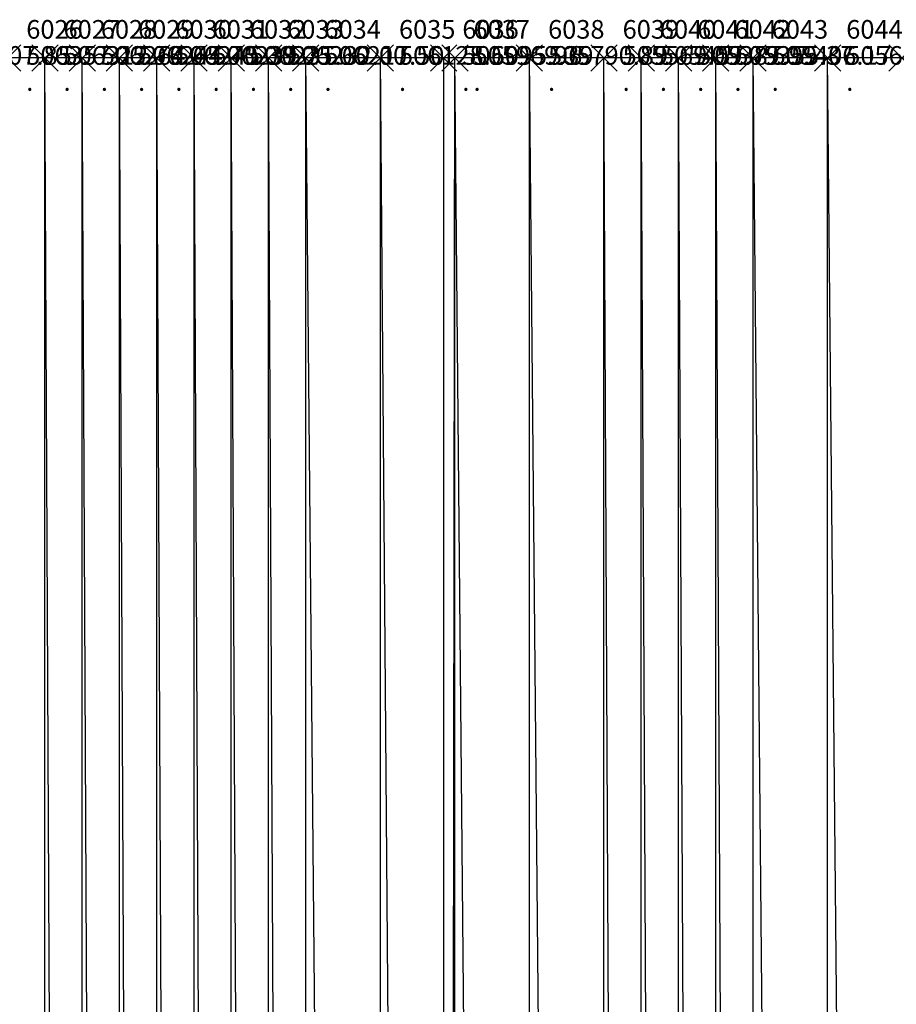
# Model space of a CAD drawing. Units: metres. Extents: x 84396 to 1184053, y 0 to 221886.
# Drawn here: x 109903 to 110138, y 1882 to 2146 of the extents above; entities that cross this region are included whole.
import ezdxf

# ---------------------------------------------------------------- set-up
doc = ezdxf.new("R2010")
doc.units = ezdxf.units.M
doc.header["$LTSCALE"] = 1905
doc.header["$MEASUREMENT"] = 0
for name, color, linetype in [('AeccObjExplode_Layout1_Vport_6115', 7, 'Continuous'), ('AeccObjExplode_Model', 7, 'Continuous'), ('SRF-VIEW', 7, 'Continuous')]:
    doc.layers.add(name, color=color, linetype=linetype)

# ---------------------------------------------------------------- blocks, each defined once
blk = doc.blocks.new('*U6028')
at = {"linetype": 'Continuous'}
for p, q in [((3.535, 3.535), (-3.535, -3.535)), ((3.535, -3.535), (-3.535, 3.535))]:
    blk.add_line(p, q, dxfattribs=at)
at = {"color": 2, "insert": (5, 7), "char_height": 5, "attachment_point": 4}
blk.add_mtext('6025', dxfattribs=at)
at = {"color": 1, "insert": (5, 0), "char_height": 5, "attachment_point": 4}
blk.add_mtext('506307.85', dxfattribs=at)
at = {"color": 3, "insert": (5, -7), "char_height": 5, "attachment_point": 4}
blk.add_mtext('.', dxfattribs=at)
blk = doc.blocks.new('*U6029')
at = {"linetype": 'Continuous'}
for p, q in [((3.535, 3.535), (-3.535, -3.535)), ((3.535, -3.535), (-3.535, 3.535))]:
    blk.add_line(p, q, dxfattribs=at)
at = {"color": 2, "insert": (5, 7), "char_height": 5, "attachment_point": 4}
blk.add_mtext('6026', dxfattribs=at)
at = {"color": 1, "insert": (5, 0), "char_height": 5, "attachment_point": 4}
blk.add_mtext('506357.25', dxfattribs=at)
at = {"color": 3, "insert": (5, -7), "char_height": 5, "attachment_point": 4}
blk.add_mtext('.', dxfattribs=at)
blk = doc.blocks.new('*U6030')
at = {"linetype": 'Continuous'}
for p, q in [((3.535, 3.535), (-3.535, -3.535)), ((3.535, -3.535), (-3.535, 3.535))]:
    blk.add_line(p, q, dxfattribs=at)
at = {"color": 2, "insert": (5, 7), "char_height": 5, "attachment_point": 4}
blk.add_mtext('6027', dxfattribs=at)
at = {"color": 1, "insert": (5, 0), "char_height": 5, "attachment_point": 4}
blk.add_mtext('506312.70', dxfattribs=at)
at = {"color": 3, "insert": (5, -7), "char_height": 5, "attachment_point": 4}
blk.add_mtext('.', dxfattribs=at)
blk = doc.blocks.new('*U6031')
at = {"linetype": 'Continuous'}
for p, q in [((3.535, 3.535), (-3.535, -3.535)), ((3.535, -3.535), (-3.535, 3.535))]:
    blk.add_line(p, q, dxfattribs=at)
at = {"color": 2, "insert": (5, 7), "char_height": 5, "attachment_point": 4}
blk.add_mtext('6028', dxfattribs=at)
at = {"color": 1, "insert": (5, 0), "char_height": 5, "attachment_point": 4}
blk.add_mtext('506264.65', dxfattribs=at)
at = {"color": 3, "insert": (5, -7), "char_height": 5, "attachment_point": 4}
blk.add_mtext('.', dxfattribs=at)
blk = doc.blocks.new('*U6032')
at = {"linetype": 'Continuous'}
for p, q in [((3.535, 3.535), (-3.535, -3.535)), ((3.535, -3.535), (-3.535, 3.535))]:
    blk.add_line(p, q, dxfattribs=at)
at = {"color": 2, "insert": (5, 7), "char_height": 5, "attachment_point": 4}
blk.add_mtext('6029', dxfattribs=at)
at = {"color": 1, "insert": (5, 0), "char_height": 5, "attachment_point": 4}
blk.add_mtext('506244.70', dxfattribs=at)
at = {"color": 3, "insert": (5, -7), "char_height": 5, "attachment_point": 4}
blk.add_mtext('.', dxfattribs=at)
blk = doc.blocks.new('*U6033')
at = {"linetype": 'Continuous'}
for p, q in [((3.535, 3.535), (-3.535, -3.535)), ((3.535, -3.535), (-3.535, 3.535))]:
    blk.add_line(p, q, dxfattribs=at)
at = {"color": 2, "insert": (5, 7), "char_height": 5, "attachment_point": 4}
blk.add_mtext('6030', dxfattribs=at)
at = {"color": 1, "insert": (5, 0), "char_height": 5, "attachment_point": 4}
blk.add_mtext('506245.30', dxfattribs=at)
at = {"color": 3, "insert": (5, -7), "char_height": 5, "attachment_point": 4}
blk.add_mtext('.', dxfattribs=at)
blk = doc.blocks.new('*U6034')
at = {"linetype": 'Continuous'}
for p, q in [((3.535, 3.535), (-3.535, -3.535)), ((3.535, -3.535), (-3.535, 3.535))]:
    blk.add_line(p, q, dxfattribs=at)
at = {"color": 2, "insert": (5, 7), "char_height": 5, "attachment_point": 4}
blk.add_mtext('6031', dxfattribs=at)
at = {"color": 1, "insert": (5, 0), "char_height": 5, "attachment_point": 4}
blk.add_mtext('506239.25', dxfattribs=at)
at = {"color": 3, "insert": (5, -7), "char_height": 5, "attachment_point": 4}
blk.add_mtext('.', dxfattribs=at)
blk = doc.blocks.new('*U6035')
at = {"linetype": 'Continuous'}
for p, q in [((3.535, 3.535), (-3.535, -3.535)), ((3.535, -3.535), (-3.535, 3.535))]:
    blk.add_line(p, q, dxfattribs=at)
at = {"color": 2, "insert": (5, 7), "char_height": 5, "attachment_point": 4}
blk.add_mtext('6032', dxfattribs=at)
at = {"color": 1, "insert": (5, 0), "char_height": 5, "attachment_point": 4}
blk.add_mtext('506231.60', dxfattribs=at)
at = {"color": 3, "insert": (5, -7), "char_height": 5, "attachment_point": 4}
blk.add_mtext('.', dxfattribs=at)
blk = doc.blocks.new('*U6036')
at = {"linetype": 'Continuous'}
for p, q in [((3.535, 3.535), (-3.535, -3.535)), ((3.535, -3.535), (-3.535, 3.535))]:
    blk.add_line(p, q, dxfattribs=at)
at = {"color": 2, "insert": (5, 7), "char_height": 5, "attachment_point": 4}
blk.add_mtext('6033', dxfattribs=at)
at = {"color": 1, "insert": (5, 0), "char_height": 5, "attachment_point": 4}
blk.add_mtext('506232.00', dxfattribs=at)
at = {"color": 3, "insert": (5, -7), "char_height": 5, "attachment_point": 4}
blk.add_mtext('.', dxfattribs=at)
blk = doc.blocks.new('*U6037')
at = {"linetype": 'Continuous'}
for p, q in [((3.535, 3.535), (-3.535, -3.535)), ((3.535, -3.535), (-3.535, 3.535))]:
    blk.add_line(p, q, dxfattribs=at)
at = {"color": 2, "insert": (5, 7), "char_height": 5, "attachment_point": 4}
blk.add_mtext('6034', dxfattribs=at)
at = {"color": 1, "insert": (5, 0), "char_height": 5, "attachment_point": 4}
blk.add_mtext('506217.50', dxfattribs=at)
at = {"color": 3, "insert": (5, -7), "char_height": 5, "attachment_point": 4}
blk.add_mtext('.', dxfattribs=at)
blk = doc.blocks.new('*U6038')
at = {"linetype": 'Continuous'}
for p, q in [((3.535, 3.535), (-3.535, -3.535)), ((3.535, -3.535), (-3.535, 3.535))]:
    blk.add_line(p, q, dxfattribs=at)
at = {"color": 2, "insert": (5, 7), "char_height": 5, "attachment_point": 4}
blk.add_mtext('6035', dxfattribs=at)
at = {"color": 1, "insert": (5, 0), "char_height": 5, "attachment_point": 4}
blk.add_mtext('506128.60', dxfattribs=at)
at = {"color": 3, "insert": (5, -7), "char_height": 5, "attachment_point": 4}
blk.add_mtext('.', dxfattribs=at)
blk = doc.blocks.new('*U6039')
at = {"linetype": 'Continuous'}
for p, q in [((3.535, 3.535), (-3.535, -3.535)), ((3.535, -3.535), (-3.535, 3.535))]:
    blk.add_line(p, q, dxfattribs=at)
at = {"color": 2, "insert": (5, 7), "char_height": 5, "attachment_point": 4}
blk.add_mtext('6036', dxfattribs=at)
at = {"color": 1, "insert": (5, 0), "char_height": 5, "attachment_point": 4}
blk.add_mtext('505995.96', dxfattribs=at)
at = {"color": 3, "insert": (5, -7), "char_height": 5, "attachment_point": 4}
blk.add_mtext('.', dxfattribs=at)
blk = doc.blocks.new('*U6040')
at = {"linetype": 'Continuous'}
for p, q in [((3.535, 3.535), (-3.535, -3.535)), ((3.535, -3.535), (-3.535, 3.535))]:
    blk.add_line(p, q, dxfattribs=at)
at = {"color": 2, "insert": (5, 7), "char_height": 5, "attachment_point": 4}
blk.add_mtext('6037', dxfattribs=at)
at = {"color": 1, "insert": (5, 0), "char_height": 5, "attachment_point": 4}
blk.add_mtext('505969.39', dxfattribs=at)
at = {"color": 3, "insert": (5, -7), "char_height": 5, "attachment_point": 4}
blk.add_mtext('.', dxfattribs=at)
blk = doc.blocks.new('*U6041')
at = {"linetype": 'Continuous'}
for p, q in [((3.535, 3.535), (-3.535, -3.535)), ((3.535, -3.535), (-3.535, 3.535))]:
    blk.add_line(p, q, dxfattribs=at)
at = {"color": 2, "insert": (5, 7), "char_height": 5, "attachment_point": 4}
blk.add_mtext('6038', dxfattribs=at)
at = {"color": 1, "insert": (5, 0), "char_height": 5, "attachment_point": 4}
blk.add_mtext('505790.89', dxfattribs=at)
at = {"color": 3, "insert": (5, -7), "char_height": 5, "attachment_point": 4}
blk.add_mtext('.', dxfattribs=at)
blk = doc.blocks.new('*U6042')
at = {"linetype": 'Continuous'}
for p, q in [((3.535, 3.535), (-3.535, -3.535)), ((3.535, -3.535), (-3.535, 3.535))]:
    blk.add_line(p, q, dxfattribs=at)
at = {"color": 2, "insert": (5, 7), "char_height": 5, "attachment_point": 4}
blk.add_mtext('6039', dxfattribs=at)
at = {"color": 1, "insert": (5, 0), "char_height": 5, "attachment_point": 4}
blk.add_mtext('505569.09', dxfattribs=at)
at = {"color": 3, "insert": (5, -7), "char_height": 5, "attachment_point": 4}
blk.add_mtext('.', dxfattribs=at)
blk = doc.blocks.new('*U6043')
at = {"linetype": 'Continuous'}
for p, q in [((3.535, 3.535), (-3.535, -3.535)), ((3.535, -3.535), (-3.535, 3.535))]:
    blk.add_line(p, q, dxfattribs=at)
at = {"color": 2, "insert": (5, 7), "char_height": 5, "attachment_point": 4}
blk.add_mtext('6040', dxfattribs=at)
at = {"color": 1, "insert": (5, 0), "char_height": 5, "attachment_point": 4}
blk.add_mtext('505457.79', dxfattribs=at)
at = {"color": 3, "insert": (5, -7), "char_height": 5, "attachment_point": 4}
blk.add_mtext('.', dxfattribs=at)
blk = doc.blocks.new('*U6044')
at = {"linetype": 'Continuous'}
for p, q in [((3.535, 3.535), (-3.535, -3.535)), ((3.535, -3.535), (-3.535, 3.535))]:
    blk.add_line(p, q, dxfattribs=at)
at = {"color": 2, "insert": (5, 7), "char_height": 5, "attachment_point": 4}
blk.add_mtext('6041', dxfattribs=at)
at = {"color": 1, "insert": (5, 0), "char_height": 5, "attachment_point": 4}
blk.add_mtext('505387.99', dxfattribs=at)
at = {"color": 3, "insert": (5, -7), "char_height": 5, "attachment_point": 4}
blk.add_mtext('.', dxfattribs=at)
blk = doc.blocks.new('*U6045')
at = {"linetype": 'Continuous'}
for p, q in [((3.535, 3.535), (-3.535, -3.535)), ((3.535, -3.535), (-3.535, 3.535))]:
    blk.add_line(p, q, dxfattribs=at)
at = {"color": 2, "insert": (5, 7), "char_height": 5, "attachment_point": 4}
blk.add_mtext('6042', dxfattribs=at)
at = {"color": 1, "insert": (5, 0), "char_height": 5, "attachment_point": 4}
blk.add_mtext('505355.37', dxfattribs=at)
at = {"color": 3, "insert": (5, -7), "char_height": 5, "attachment_point": 4}
blk.add_mtext('.', dxfattribs=at)
blk = doc.blocks.new('*U6046')
at = {"linetype": 'Continuous'}
for p, q in [((3.535, 3.535), (-3.535, -3.535)), ((3.535, -3.535), (-3.535, 3.535))]:
    blk.add_line(p, q, dxfattribs=at)
at = {"color": 2, "insert": (5, 7), "char_height": 5, "attachment_point": 4}
blk.add_mtext('6043', dxfattribs=at)
at = {"color": 1, "insert": (5, 0), "char_height": 5, "attachment_point": 4}
blk.add_mtext('505406.17', dxfattribs=at)
at = {"color": 3, "insert": (5, -7), "char_height": 5, "attachment_point": 4}
blk.add_mtext('.', dxfattribs=at)
blk = doc.blocks.new('*U6047')
at = {"linetype": 'Continuous'}
for p, q in [((3.535, 3.535), (-3.535, -3.535)), ((3.535, -3.535), (-3.535, 3.535))]:
    blk.add_line(p, q, dxfattribs=at)
at = {"color": 2, "insert": (5, 7), "char_height": 5, "attachment_point": 4}
blk.add_mtext('6044', dxfattribs=at)
at = {"color": 1, "insert": (5, 0), "char_height": 5, "attachment_point": 4}
blk.add_mtext('505645.27', dxfattribs=at)
at = {"color": 3, "insert": (5, -7), "char_height": 5, "attachment_point": 4}
blk.add_mtext('.', dxfattribs=at)
blk = doc.blocks.new('*U6048')
at = {"linetype": 'Continuous'}
for p, q in [((3.535, 3.535), (-3.535, -3.535)), ((3.535, -3.535), (-3.535, 3.535))]:
    blk.add_line(p, q, dxfattribs=at)
at = {"color": 2, "insert": (5, 7), "char_height": 5, "attachment_point": 4}
blk.add_mtext('6045', dxfattribs=at)
at = {"color": 1, "insert": (5, 0), "char_height": 5, "attachment_point": 4}
blk.add_mtext('505926.97', dxfattribs=at)
at = {"color": 3, "insert": (5, -7), "char_height": 5, "attachment_point": 4}
blk.add_mtext('.', dxfattribs=at)
blk = doc.blocks.new('AeccObjExplode_Layout1_Vport_6115')
for name, p in [('*U6028', (109880, 2135.94)), ('*U6029', (109900, 2135.94)), ('*U6030', (109910, 2135.94)), ('*U6031', (109920, 2135.94)), ('*U6032', (109930, 2135.94)), ('*U6033', (109940, 2135.94)), ('*U6034', (109950, 2135.94)), ('*U6035', (109960, 2135.94)), ('*U6036', (109970, 2135.94)), ('*U6037', (109980, 2135.94)), ('*U6038', (110000, 2135.94)), ('*U6039', (110017, 2135.94)), ('*U6040', (110020, 2135.94)), ('*U6041', (110040, 2135.94)), ('*U6042', (110060, 2135.94)), ('*U6043', (110070, 2135.94)), ('*U6044', (110080, 2135.94)), ('*U6045', (110090, 2135.94)), ('*U6046', (110100, 2135.94)), ('*U6047', (110120, 2135.94)), ('*U6048', (110140, 2135.94))]:
    blk.add_blockref(name, p)
blk = doc.blocks.new('*U14222')
at = {"linetype": 'Continuous'}
for p, q in [((3.535, 3.535), (-3.535, -3.535)), ((3.535, -3.535), (-3.535, 3.535))]:
    blk.add_line(p, q, dxfattribs=at)
at = {"color": 2, "insert": (5, 7), "char_height": 5, "attachment_point": 4}
blk.add_mtext('6025', dxfattribs=at)
at = {"color": 1, "insert": (5, 0), "char_height": 5, "attachment_point": 4}
blk.add_mtext('506307.85', dxfattribs=at)
at = {"color": 3, "insert": (5, -7), "char_height": 5, "attachment_point": 4}
blk.add_mtext('.', dxfattribs=at)
blk = doc.blocks.new('*U14223')
at = {"linetype": 'Continuous'}
for p, q in [((3.535, 3.535), (-3.535, -3.535)), ((3.535, -3.535), (-3.535, 3.535))]:
    blk.add_line(p, q, dxfattribs=at)
at = {"color": 2, "insert": (5, 7), "char_height": 5, "attachment_point": 4}
blk.add_mtext('6026', dxfattribs=at)
at = {"color": 1, "insert": (5, 0), "char_height": 5, "attachment_point": 4}
blk.add_mtext('506357.25', dxfattribs=at)
at = {"color": 3, "insert": (5, -7), "char_height": 5, "attachment_point": 4}
blk.add_mtext('.', dxfattribs=at)
blk = doc.blocks.new('*U14224')
at = {"linetype": 'Continuous'}
for p, q in [((3.535, 3.535), (-3.535, -3.535)), ((3.535, -3.535), (-3.535, 3.535))]:
    blk.add_line(p, q, dxfattribs=at)
at = {"color": 2, "insert": (5, 7), "char_height": 5, "attachment_point": 4}
blk.add_mtext('6027', dxfattribs=at)
at = {"color": 1, "insert": (5, 0), "char_height": 5, "attachment_point": 4}
blk.add_mtext('506312.70', dxfattribs=at)
at = {"color": 3, "insert": (5, -7), "char_height": 5, "attachment_point": 4}
blk.add_mtext('.', dxfattribs=at)
blk = doc.blocks.new('*U14225')
at = {"linetype": 'Continuous'}
for p, q in [((3.535, 3.535), (-3.535, -3.535)), ((3.535, -3.535), (-3.535, 3.535))]:
    blk.add_line(p, q, dxfattribs=at)
at = {"color": 2, "insert": (5, 7), "char_height": 5, "attachment_point": 4}
blk.add_mtext('6028', dxfattribs=at)
at = {"color": 1, "insert": (5, 0), "char_height": 5, "attachment_point": 4}
blk.add_mtext('506264.65', dxfattribs=at)
at = {"color": 3, "insert": (5, -7), "char_height": 5, "attachment_point": 4}
blk.add_mtext('.', dxfattribs=at)
blk = doc.blocks.new('*U14226')
at = {"linetype": 'Continuous'}
for p, q in [((3.535, 3.535), (-3.535, -3.535)), ((3.535, -3.535), (-3.535, 3.535))]:
    blk.add_line(p, q, dxfattribs=at)
at = {"color": 2, "insert": (5, 7), "char_height": 5, "attachment_point": 4}
blk.add_mtext('6029', dxfattribs=at)
at = {"color": 1, "insert": (5, 0), "char_height": 5, "attachment_point": 4}
blk.add_mtext('506244.70', dxfattribs=at)
at = {"color": 3, "insert": (5, -7), "char_height": 5, "attachment_point": 4}
blk.add_mtext('.', dxfattribs=at)
blk = doc.blocks.new('*U14227')
at = {"linetype": 'Continuous'}
for p, q in [((3.535, 3.535), (-3.535, -3.535)), ((3.535, -3.535), (-3.535, 3.535))]:
    blk.add_line(p, q, dxfattribs=at)
at = {"color": 2, "insert": (5, 7), "char_height": 5, "attachment_point": 4}
blk.add_mtext('6030', dxfattribs=at)
at = {"color": 1, "insert": (5, 0), "char_height": 5, "attachment_point": 4}
blk.add_mtext('506245.30', dxfattribs=at)
at = {"color": 3, "insert": (5, -7), "char_height": 5, "attachment_point": 4}
blk.add_mtext('.', dxfattribs=at)
blk = doc.blocks.new('*U14228')
at = {"linetype": 'Continuous'}
for p, q in [((3.535, 3.535), (-3.535, -3.535)), ((3.535, -3.535), (-3.535, 3.535))]:
    blk.add_line(p, q, dxfattribs=at)
at = {"color": 2, "insert": (5, 7), "char_height": 5, "attachment_point": 4}
blk.add_mtext('6031', dxfattribs=at)
at = {"color": 1, "insert": (5, 0), "char_height": 5, "attachment_point": 4}
blk.add_mtext('506239.25', dxfattribs=at)
at = {"color": 3, "insert": (5, -7), "char_height": 5, "attachment_point": 4}
blk.add_mtext('.', dxfattribs=at)
blk = doc.blocks.new('*U14229')
at = {"linetype": 'Continuous'}
for p, q in [((3.535, 3.535), (-3.535, -3.535)), ((3.535, -3.535), (-3.535, 3.535))]:
    blk.add_line(p, q, dxfattribs=at)
at = {"color": 2, "insert": (5, 7), "char_height": 5, "attachment_point": 4}
blk.add_mtext('6032', dxfattribs=at)
at = {"color": 1, "insert": (5, 0), "char_height": 5, "attachment_point": 4}
blk.add_mtext('506231.60', dxfattribs=at)
at = {"color": 3, "insert": (5, -7), "char_height": 5, "attachment_point": 4}
blk.add_mtext('.', dxfattribs=at)
blk = doc.blocks.new('*U14230')
at = {"linetype": 'Continuous'}
for p, q in [((3.535, 3.535), (-3.535, -3.535)), ((3.535, -3.535), (-3.535, 3.535))]:
    blk.add_line(p, q, dxfattribs=at)
at = {"color": 2, "insert": (5, 7), "char_height": 5, "attachment_point": 4}
blk.add_mtext('6033', dxfattribs=at)
at = {"color": 1, "insert": (5, 0), "char_height": 5, "attachment_point": 4}
blk.add_mtext('506232.00', dxfattribs=at)
at = {"color": 3, "insert": (5, -7), "char_height": 5, "attachment_point": 4}
blk.add_mtext('.', dxfattribs=at)
blk = doc.blocks.new('*U14231')
at = {"linetype": 'Continuous'}
for p, q in [((3.535, 3.535), (-3.535, -3.535)), ((3.535, -3.535), (-3.535, 3.535))]:
    blk.add_line(p, q, dxfattribs=at)
at = {"color": 2, "insert": (5, 7), "char_height": 5, "attachment_point": 4}
blk.add_mtext('6034', dxfattribs=at)
at = {"color": 1, "insert": (5, 0), "char_height": 5, "attachment_point": 4}
blk.add_mtext('506217.50', dxfattribs=at)
at = {"color": 3, "insert": (5, -7), "char_height": 5, "attachment_point": 4}
blk.add_mtext('.', dxfattribs=at)
blk = doc.blocks.new('*U14232')
at = {"linetype": 'Continuous'}
for p, q in [((3.535, 3.535), (-3.535, -3.535)), ((3.535, -3.535), (-3.535, 3.535))]:
    blk.add_line(p, q, dxfattribs=at)
at = {"color": 2, "insert": (5, 7), "char_height": 5, "attachment_point": 4}
blk.add_mtext('6035', dxfattribs=at)
at = {"color": 1, "insert": (5, 0), "char_height": 5, "attachment_point": 4}
blk.add_mtext('506128.60', dxfattribs=at)
at = {"color": 3, "insert": (5, -7), "char_height": 5, "attachment_point": 4}
blk.add_mtext('.', dxfattribs=at)
blk = doc.blocks.new('*U14233')
at = {"linetype": 'Continuous'}
for p, q in [((3.535, 3.535), (-3.535, -3.535)), ((3.535, -3.535), (-3.535, 3.535))]:
    blk.add_line(p, q, dxfattribs=at)
at = {"color": 2, "insert": (5, 7), "char_height": 5, "attachment_point": 4}
blk.add_mtext('6036', dxfattribs=at)
at = {"color": 1, "insert": (5, 0), "char_height": 5, "attachment_point": 4}
blk.add_mtext('505995.96', dxfattribs=at)
at = {"color": 3, "insert": (5, -7), "char_height": 5, "attachment_point": 4}
blk.add_mtext('.', dxfattribs=at)
blk = doc.blocks.new('*U14234')
at = {"linetype": 'Continuous'}
for p, q in [((3.535, 3.535), (-3.535, -3.535)), ((3.535, -3.535), (-3.535, 3.535))]:
    blk.add_line(p, q, dxfattribs=at)
at = {"color": 2, "insert": (5, 7), "char_height": 5, "attachment_point": 4}
blk.add_mtext('6037', dxfattribs=at)
at = {"color": 1, "insert": (5, 0), "char_height": 5, "attachment_point": 4}
blk.add_mtext('505969.39', dxfattribs=at)
at = {"color": 3, "insert": (5, -7), "char_height": 5, "attachment_point": 4}
blk.add_mtext('.', dxfattribs=at)
blk = doc.blocks.new('*U14235')
at = {"linetype": 'Continuous'}
for p, q in [((3.535, 3.535), (-3.535, -3.535)), ((3.535, -3.535), (-3.535, 3.535))]:
    blk.add_line(p, q, dxfattribs=at)
at = {"color": 2, "insert": (5, 7), "char_height": 5, "attachment_point": 4}
blk.add_mtext('6038', dxfattribs=at)
at = {"color": 1, "insert": (5, 0), "char_height": 5, "attachment_point": 4}
blk.add_mtext('505790.89', dxfattribs=at)
at = {"color": 3, "insert": (5, -7), "char_height": 5, "attachment_point": 4}
blk.add_mtext('.', dxfattribs=at)
blk = doc.blocks.new('*U14236')
at = {"linetype": 'Continuous'}
for p, q in [((3.535, 3.535), (-3.535, -3.535)), ((3.535, -3.535), (-3.535, 3.535))]:
    blk.add_line(p, q, dxfattribs=at)
at = {"color": 2, "insert": (5, 7), "char_height": 5, "attachment_point": 4}
blk.add_mtext('6039', dxfattribs=at)
at = {"color": 1, "insert": (5, 0), "char_height": 5, "attachment_point": 4}
blk.add_mtext('505569.09', dxfattribs=at)
at = {"color": 3, "insert": (5, -7), "char_height": 5, "attachment_point": 4}
blk.add_mtext('.', dxfattribs=at)
blk = doc.blocks.new('*U14237')
at = {"linetype": 'Continuous'}
for p, q in [((3.535, 3.535), (-3.535, -3.535)), ((3.535, -3.535), (-3.535, 3.535))]:
    blk.add_line(p, q, dxfattribs=at)
at = {"color": 2, "insert": (5, 7), "char_height": 5, "attachment_point": 4}
blk.add_mtext('6040', dxfattribs=at)
at = {"color": 1, "insert": (5, 0), "char_height": 5, "attachment_point": 4}
blk.add_mtext('505457.79', dxfattribs=at)
at = {"color": 3, "insert": (5, -7), "char_height": 5, "attachment_point": 4}
blk.add_mtext('.', dxfattribs=at)
blk = doc.blocks.new('*U14238')
at = {"linetype": 'Continuous'}
for p, q in [((3.535, 3.535), (-3.535, -3.535)), ((3.535, -3.535), (-3.535, 3.535))]:
    blk.add_line(p, q, dxfattribs=at)
at = {"color": 2, "insert": (5, 7), "char_height": 5, "attachment_point": 4}
blk.add_mtext('6041', dxfattribs=at)
at = {"color": 1, "insert": (5, 0), "char_height": 5, "attachment_point": 4}
blk.add_mtext('505387.99', dxfattribs=at)
at = {"color": 3, "insert": (5, -7), "char_height": 5, "attachment_point": 4}
blk.add_mtext('.', dxfattribs=at)
blk = doc.blocks.new('*U14239')
at = {"linetype": 'Continuous'}
for p, q in [((3.535, 3.535), (-3.535, -3.535)), ((3.535, -3.535), (-3.535, 3.535))]:
    blk.add_line(p, q, dxfattribs=at)
at = {"color": 2, "insert": (5, 7), "char_height": 5, "attachment_point": 4}
blk.add_mtext('6042', dxfattribs=at)
at = {"color": 1, "insert": (5, 0), "char_height": 5, "attachment_point": 4}
blk.add_mtext('505355.37', dxfattribs=at)
at = {"color": 3, "insert": (5, -7), "char_height": 5, "attachment_point": 4}
blk.add_mtext('.', dxfattribs=at)
blk = doc.blocks.new('*U14240')
at = {"linetype": 'Continuous'}
for p, q in [((3.535, 3.535), (-3.535, -3.535)), ((3.535, -3.535), (-3.535, 3.535))]:
    blk.add_line(p, q, dxfattribs=at)
at = {"color": 2, "insert": (5, 7), "char_height": 5, "attachment_point": 4}
blk.add_mtext('6043', dxfattribs=at)
at = {"color": 1, "insert": (5, 0), "char_height": 5, "attachment_point": 4}
blk.add_mtext('505406.17', dxfattribs=at)
at = {"color": 3, "insert": (5, -7), "char_height": 5, "attachment_point": 4}
blk.add_mtext('.', dxfattribs=at)
blk = doc.blocks.new('*U14241')
at = {"linetype": 'Continuous'}
for p, q in [((3.535, 3.535), (-3.535, -3.535)), ((3.535, -3.535), (-3.535, 3.535))]:
    blk.add_line(p, q, dxfattribs=at)
at = {"color": 2, "insert": (5, 7), "char_height": 5, "attachment_point": 4}
blk.add_mtext('6044', dxfattribs=at)
at = {"color": 1, "insert": (5, 0), "char_height": 5, "attachment_point": 4}
blk.add_mtext('505645.27', dxfattribs=at)
at = {"color": 3, "insert": (5, -7), "char_height": 5, "attachment_point": 4}
blk.add_mtext('.', dxfattribs=at)
blk = doc.blocks.new('*U14242')
at = {"linetype": 'Continuous'}
for p, q in [((3.535, 3.535), (-3.535, -3.535)), ((3.535, -3.535), (-3.535, 3.535))]:
    blk.add_line(p, q, dxfattribs=at)
at = {"color": 2, "insert": (5, 7), "char_height": 5, "attachment_point": 4}
blk.add_mtext('6045', dxfattribs=at)
at = {"color": 1, "insert": (5, 0), "char_height": 5, "attachment_point": 4}
blk.add_mtext('505926.97', dxfattribs=at)
at = {"color": 3, "insert": (5, -7), "char_height": 5, "attachment_point": 4}
blk.add_mtext('.', dxfattribs=at)
blk = doc.blocks.new('AeccObjExplode_Model')
for name, p in [('*U14222', (109880, 2135.94)), ('*U14223', (109900, 2135.94)), ('*U14224', (109910, 2135.94)), ('*U14225', (109920, 2135.94)), ('*U14226', (109930, 2135.94)), ('*U14227', (109940, 2135.94)), ('*U14228', (109950, 2135.94)), ('*U14229', (109960, 2135.94)), ('*U14230', (109970, 2135.94)), ('*U14231', (109980, 2135.94)), ('*U14232', (110000, 2135.94)), ('*U14233', (110017, 2135.94)), ('*U14234', (110020, 2135.94)), ('*U14235', (110040, 2135.94)), ('*U14236', (110060, 2135.94)), ('*U14237', (110070, 2135.94)), ('*U14238', (110080, 2135.94)), ('*U14239', (110090, 2135.94)), ('*U14240', (110100, 2135.94)), ('*U14241', (110120, 2135.94)), ('*U14242', (110140, 2135.94))]:
    blk.add_blockref(name, p)

msp = doc.modelspace()

# ---------------------------------------------------------------- linework, layer by layer
at = {"layer": 'SRF-VIEW'}
for p, q in [((109910, 2135.94, 506312.7), (109900, 2135.94, 506357.25)), ((109920, 2135.94, 506264.65), (109910, 2135.94, 506312.7)), ((109910, 0, 506312.7), (109910, 2135.94, 506312.7)), ((109920, 0, 506264.65), (109910, 2135.94, 506312.7)), ((109930, 0, 506244.7), (109920, 2135.94, 506264.65)), ((109930, 2135.94, 506244.7), (109920, 2135.94, 506264.65)), ((109920, 0, 506264.65), (109920, 2135.94, 506264.65)), ((109940, 2135.94, 506245.3), (109930, 2135.94, 506244.7)), ((109930, 0, 506244.7), (109930, 2135.94, 506244.7)), ((109940, 0, 506245.3), (109930, 2135.94, 506244.7)), ((109950, 2135.94, 506239.25), (109940, 2135.94, 506245.3)), ((109940, 0, 506245.3), (109940, 2135.94, 506245.3)), ((109950, 0, 506239.25), (109940, 2135.94, 506245.3)), ((109960, 2135.94, 506231.6), (109950, 2135.94, 506239.25)), ((109950, 0, 506239.25), (109950, 2135.94, 506239.25)), ((109960, 0, 506231.6), (109950, 2135.94, 506239.25)), ((109970, 0, 506232), (109960, 2135.94, 506231.6)), ((109970, 2135.94, 506232), (109960, 2135.94, 506231.6)), ((109960, 0, 506231.6), (109960, 2135.94, 506231.6)), ((109980, 2135.94, 506217.5), (109970, 2135.94, 506232)), ((109970, 0, 506232), (109970, 2135.94, 506232)), ((109980, 0, 506217.5), (109970, 2135.94, 506232)), ((110000, 2135.94, 506128.6), (109980, 2135.94, 506217.5)), ((109980, 0, 506217.5), (109980, 2135.94, 506217.5)), ((110000, 0, 506128.6), (109980, 2135.94, 506217.5)), ((110017, 0, 505995.96), (110000, 2135.94, 506128.6)), ((110017, 2135.94, 505995.96), (110000, 2135.94, 506128.6)), ((110000, 0, 506128.6), (110000, 2135.94, 506128.6)), ((110017, 0, 505995.96), (110020, 2135.94, 505969.39)), ((110020, 2135.94, 505969.39), (110017, 2135.94, 505995.96)), ((110017, 0, 505995.96), (110017, 2135.94, 505995.96)), ((110040, 0, 505790.89), (110020, 2135.94, 505969.39)), ((110040, 2135.94, 505790.89), (110020, 2135.94, 505969.39)), ((110020, 0, 505969.39), (110020, 2135.94, 505969.39)), ((110060, 0, 505569.09), (110040, 2135.94, 505790.89)), ((110060, 2135.94, 505569.09), (110040, 2135.94, 505790.89)), ((110040, 0, 505790.89), (110040, 2135.94, 505790.89)), ((110070, 2135.94, 505457.79), (110060, 2135.94, 505569.09)), ((110060, 0, 505569.09), (110060, 2135.94, 505569.09)), ((110070, 0, 505457.79), (110060, 2135.94, 505569.09)), ((110080, 2135.94, 505387.99), (110070, 2135.94, 505457.79)), ((110070, 0, 505457.79), (110070, 2135.94, 505457.79)), ((110080, 0, 505387.99), (110070, 2135.94, 505457.79)), ((110090, 0, 505355.37), (110080, 2135.94, 505387.99)), ((110090, 2135.94, 505355.37), (110080, 2135.94, 505387.99)), ((110080, 0, 505387.99), (110080, 2135.94, 505387.99)), ((110100, 2135.94, 505406.17), (110090, 2135.94, 505355.37)), ((110090, 0, 505355.37), (110090, 2135.94, 505355.37)), ((110100, 0, 505406.17), (110090, 2135.94, 505355.37)), ((110120, 0, 505645.27), (110100, 2135.94, 505406.17)), ((110120, 2135.94, 505645.27), (110100, 2135.94, 505406.17)), ((110100, 0, 505406.17), (110100, 2135.94, 505406.17)), ((110140, 2135.94, 505926.97), (110120, 2135.94, 505645.27)), ((110120, 0, 505645.27), (110120, 2135.94, 505645.27)), ((110140, 0, 505926.97), (110120, 2135.94, 505645.27))]:
    msp.add_line(p, q, dxfattribs=at)

# ---------------------------------------------------------------- block references
at = {"layer": 'AeccObjExplode_Layout1_Vport_6115'}
msp.add_blockref('AeccObjExplode_Layout1_Vport_6115', (0, 0), dxfattribs=at)
msp.add_blockref('AeccObjExplode_Layout1_Vport_6115', (0, 0), dxfattribs=at)
at = {"layer": 'AeccObjExplode_Model'}
msp.add_blockref('AeccObjExplode_Model', (0, 0), dxfattribs=at)
msp.add_blockref('AeccObjExplode_Model', (0, 0), dxfattribs=at)

doc.saveas('drawing.dxf')
